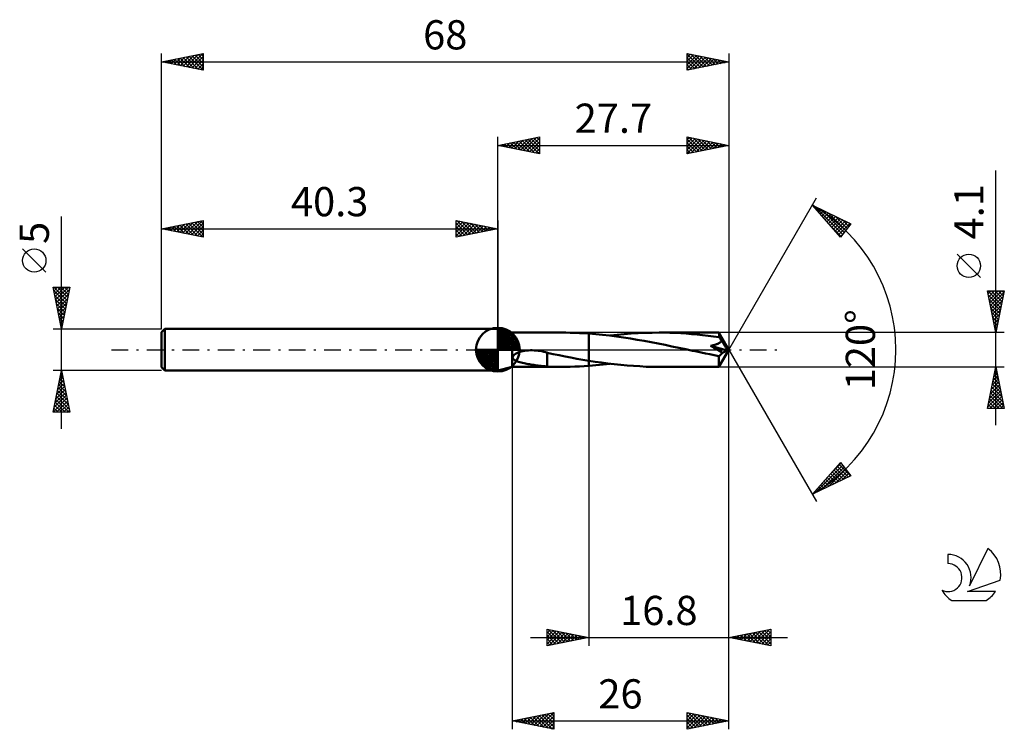
# Model space of a CAD drawing. Units: millimetres. Extents: x -17 to 101, y -46 to 40.
import ezdxf
from ezdxf.enums import TextEntityAlignment as Align

# ---------------------------------------------------------------- set-up
doc = ezdxf.new("R2010")
doc.units = ezdxf.units.MM
doc.header["$LTSCALE"] = 5
doc.linetypes.add('LONGDASH_DASH', pattern=[0.85, 0.4, -0.2, 0.05, -0.2])
for name, color, linetype in [('1', 4, 'CONTINUOUS'), ('2', 7, 'CONTINUOUS'), ('4', 2, 'LONGDASH_DASH'), ('CUT', 1, 'CONTINUOUS'), ('NOCUT', 7, 'CONTINUOUS'), ('SK1', 4, 'CONTINUOUS'), ('SK2', 7, 'CONTINUOUS'), ('SK4', 2, 'LONGDASH_DASH'), ('SK6', 5, 'CONTINUOUS')]:
    doc.layers.add(name, color=color, linetype=linetype)
doc.styles.get("Standard").update_dxf_attribs({"font": 'Monospac821 BT'})

msp = doc.modelspace()

# ---------------------------------------------------------------- linework, layer by layer
at = {"layer": '1', "color": 4, "linetype": 'CONTINUOUS', "lineweight": 50}
for p, q in [((42, 2.05), (40.3, 2.5)), ((40.3, -2.5), (40.3, 2.5)), ((42, 2.05), (47.9, 2.05)), ((42, -2.05), (42, 2.05)), ((48.45, 2.05), (47.9, 2.05)), ((48.99, 2.04), (48.45, 2.05)), ((49.54, 2.02), (48.99, 2.04)), ((50.1, 2), (49.54, 2.02)), ((50.65, 1.97), (50.1, 2)), ((51.2, 1.93), (50.65, 1.97)), ((52.03, 1.87), (51.2, 1.93)), ((51.2, 1.93), (51.2, 1.93)), ((51.2, 1.93), (51.2, 1.93)), ((51.2, 1.93), (51.2, 1.93)), ((51.2, -1.32), (51.2, 1.93)), ((51.2, -1.93), (51.2, 1.93)), ((52.86, 1.79), (52.03, 1.87)), ((53.69, 1.69), (52.86, 1.79)), ((54.52, 1.59), (53.69, 1.69)), ((53.77, 1.69), (54.6, 1.78)), ((55.35, 1.47), (54.52, 1.59)), ((54.6, 1.78), (55.44, 1.86)), ((56.19, 1.34), (55.35, 1.47)), ((55.44, 1.86), (56.28, 1.93)), ((57.02, 1.2), (56.19, 1.34)), ((56.28, 1.93), (57.12, 1.98)), ((57.85, 1.06), (57.02, 1.2)), ((57.12, 1.98), (57.95, 2.02)), ((57.95, 2.02), (58.78, 2.04)), ((58.78, 2.04), (59.62, 2.05)), ((60.27, 2.05), (59.62, 2.05)), ((66.8, 2.05), (59.62, 2.05)), ((60.92, 2.03), (60.27, 2.05)), ((61.57, 2.01), (60.92, 2.03)), ((62.22, 1.98), (61.57, 2.01)), ((62.88, 1.93), (62.22, 1.98)), ((63.53, 1.88), (62.88, 1.93)), ((64.18, 1.82), (63.53, 1.88)), ((64.84, 1.76), (64.18, 1.82)), ((65.5, 1.68), (64.84, 1.76)), ((66.16, 1.6), (65.5, 1.68)), ((66.82, 1.51), (66.16, 1.6)), ((66.8, 2.04), (66.8, 2.05)), ((68, 0), (66.8, 2.05)), ((66.8, 2.05), (66.8, 2.05)), ((66.8, 2.05), (66.8, 2.05)), ((66.8, 2.05), (66.8, 2.05)), ((66.8, 2.05), (66.8, 2.05)), ((66.8, 2.05), (66.8, 2.05)), ((66.8, 2.05), (66.8, 2.05)), ((66.8, 2.03), (66.8, 2.04)), ((66.8, 2.02), (66.8, 2.03)), ((66.81, 2.01), (66.8, 2.02)), ((66.81, 1.99), (66.81, 2.01)), ((66.81, 1.97), (66.81, 1.99)), ((66.81, 1.94), (66.81, 1.97)), ((66.81, 1.91), (66.81, 1.94)), ((66.82, 1.88), (66.81, 1.91)), ((68, 0), (66.82, 1.88)), ((66.82, 1.51), (66.82, 1.88)), ((66.86, 1.45), (66.82, 1.51)), ((66.9, 1.39), (66.86, 1.45)), ((66.94, 1.33), (66.9, 1.39)), ((66.98, 1.26), (66.94, 1.33)), ((67.02, 1.2), (66.98, 1.26)), ((67.06, 1.13), (67.02, 1.2)), ((58.69, 0.9), (57.85, 1.06)), ((59.52, 0.74), (58.69, 0.9)), ((60.35, 0.57), (59.52, 0.74)), ((61.17, 0.4), (60.35, 0.57)), ((62, 0.23), (61.17, 0.4)), ((62.83, 0.06), (62, 0.23)), ((63.65, -0.12), (62.83, 0.06)), ((65.77, 0.45), (65.84, 0.47)), ((66.01, 0.33), (65.77, 0.45)), ((67.81, -0.09), (65.77, 0.45)), ((65.84, 0.47), (65.91, 0.48)), ((65.91, 0.48), (65.97, 0.5)), ((65.97, 0.5), (66.04, 0.51)), ((66.24, 0.2), (66.01, 0.33)), ((66.04, 0.51), (66.11, 0.53)), ((66.11, 0.53), (66.18, 0.55)), ((66.18, 0.55), (66.24, 0.56)), ((66.24, 0.56), (66.31, 0.58)), ((66.46, 0.08), (66.24, 0.2)), ((66.31, 0.58), (66.37, 0.6)), ((66.37, 0.6), (66.44, 0.62)), ((66.44, 0.62), (66.5, 0.65)), ((66.67, -0.03), (66.46, 0.08)), ((66.5, 0.65), (66.56, 0.67)), ((66.56, 0.67), (66.62, 0.69)), ((66.62, 0.69), (66.68, 0.72)), ((66.68, 0.72), (66.74, 0.75)), ((66.74, 0.75), (66.8, 0.78)), ((66.8, 0.78), (66.85, 0.81)), ((66.8, -2.05), (68, 0)), ((66.85, 0.81), (66.91, 0.85)), ((66.91, 0.85), (66.96, 0.88)), ((66.96, 0.88), (67, 0.92)), ((67, 0.92), (67.04, 0.97)), ((67.04, 0.97), (67.08, 1.02)), ((67.1, 1.07), (67.06, 1.13)), ((67.08, 1.02), (67.1, 1.07)), ((67.34, 0.73), (67.1, 1.07)), ((67.48, 0.52), (67.34, 0.73)), ((67.57, 0.38), (67.48, 0.52)), ((67.64, 0.28), (67.57, 0.38)), ((67.69, 0.2), (67.64, 0.28)), ((67.72, 0.14), (67.69, 0.2)), ((67.75, 0.09), (67.72, 0.14)), ((67.76, 0.06), (67.74, 0.09)), ((68, 0), (67.74, 0.09)), ((67.75, 0.09), (67.74, 0.09)), ((68, 0), (67.75, 0.09)), ((67.77, 0.03), (67.76, 0.06)), ((67.78, 0), (67.77, 0.03)), ((67.79, -0.02), (67.78, 0)), ((42.07, -0.97), (42.08, -0.85)), ((42.11, -1.07), (42.07, -0.97)), ((42.08, -0.85), (42.13, -0.75)), ((42.18, -1.16), (42.11, -1.07)), ((42.13, -0.75), (42.21, -0.65)), ((42.28, -1.23), (42.18, -1.16)), ((42.21, -0.65), (42.31, -0.57)), ((42.31, -0.57), (42.43, -0.5)), ((42.43, -0.5), (42.56, -0.42)), ((42.56, -0.42), (42.72, -0.35)), ((42.72, -0.35), (42.89, -0.29)), ((42.89, -0.29), (43.08, -0.23)), ((43.08, -0.23), (43.28, -0.18)), ((43.28, -0.18), (43.5, -0.14)), ((43.5, -0.14), (43.73, -0.11)), ((43.73, -0.11), (43.96, -0.09)), ((43.96, -0.09), (44.2, -0.07)), ((44.2, -0.07), (44.43, -0.07)), ((44.67, -0.08), (44.43, -0.07)), ((44.91, -0.1), (44.67, -0.08)), ((45.13, -0.12), (44.91, -0.1)), ((45.35, -0.15), (45.13, -0.12)), ((45.58, -0.19), (45.35, -0.15)), ((45.8, -0.24), (45.58, -0.19)), ((46.02, -0.29), (45.8, -0.24)), ((46.23, -0.35), (46.02, -0.29)), ((46.23, -0.95), (46.23, -0.35)), ((46.94, -0.53), (46.23, -0.38)), ((46.23, -0.95), (46.23, -0.95)), ((46.23, -0.95), (46.23, -0.95)), ((46.23, -0.95), (46.23, -0.95)), ((46.23, -0.95), (46.23, -0.95)), ((46.23, -2.02), (46.23, -0.95)), ((47.65, -0.67), (46.94, -0.53)), ((48.36, -0.81), (47.65, -0.67)), ((49.07, -0.95), (48.36, -0.81)), ((49.78, -1.08), (49.07, -0.95)), ((50.49, -1.2), (49.78, -1.08)), ((64.16, -0.23), (63.65, -0.12)), ((64.68, -0.34), (64.16, -0.23)), ((65.19, -0.44), (64.68, -0.34)), ((65.71, -0.55), (65.19, -0.44)), ((66.24, -0.66), (65.71, -0.55)), ((66.77, -0.76), (66.24, -0.66)), ((66.87, -0.15), (66.67, -0.03)), ((66.77, -0.76), (66.81, -0.74)), ((66.77, -0.87), (66.77, -0.76)), ((66.77, -0.99), (66.77, -0.87)), ((66.77, -1.1), (66.77, -0.99)), ((66.77, -1.2), (66.77, -1.1)), ((66.81, -0.74), (66.86, -0.72)), ((66.86, -0.72), (66.91, -0.7)), ((67.06, -0.25), (66.87, -0.15)), ((66.91, -0.7), (66.95, -0.66)), ((66.95, -0.66), (66.99, -0.63)), ((66.99, -0.63), (67.04, -0.59)), ((67.04, -0.59), (67.08, -0.55)), ((67.23, -0.36), (67.06, -0.25)), ((67.08, -0.55), (67.12, -0.51)), ((67.12, -0.51), (67.16, -0.46)), ((67.16, -0.46), (67.19, -0.41)), ((67.19, -0.41), (67.23, -0.36)), ((67.23, -0.36), (67.81, -0.09)), ((67.8, -0.04), (67.79, -0.02)), ((67.81, -0.07), (67.8, -0.04)), ((67.81, -0.09), (67.81, -0.07)), ((40.3, -2.5), (42, -2.05)), ((42, -2.05), (47.9, -2.05)), ((42.38, -1.3), (42.28, -1.23)), ((42.5, -1.36), (42.38, -1.3)), ((42.64, -1.41), (42.5, -1.36)), ((42.78, -1.46), (42.64, -1.41)), ((42.94, -1.51), (42.78, -1.46)), ((43.1, -1.55), (42.94, -1.51)), ((43.27, -1.59), (43.1, -1.55)), ((43.44, -1.63), (43.27, -1.59)), ((43.61, -1.66), (43.44, -1.63)), ((43.78, -1.69), (43.61, -1.66)), ((43.94, -1.72), (43.78, -1.69)), ((44.1, -1.75), (43.94, -1.72)), ((44.27, -1.78), (44.1, -1.75)), ((44.44, -1.81), (44.27, -1.78)), ((44.61, -1.83), (44.44, -1.81)), ((44.77, -1.86), (44.61, -1.83)), ((44.94, -1.88), (44.77, -1.86)), ((45.11, -1.9), (44.94, -1.88)), ((45.27, -1.93), (45.11, -1.9)), ((45.44, -1.94), (45.27, -1.93)), ((45.6, -1.96), (45.44, -1.94)), ((45.76, -1.98), (45.6, -1.96)), ((45.92, -1.99), (45.76, -1.98)), ((46.07, -2), (45.92, -1.99)), ((46.23, -2.02), (46.07, -2)), ((46.51, -2.03), (46.23, -2.02)), ((46.79, -2.04), (46.51, -2.03)), ((47.07, -2.04), (46.79, -2.04)), ((47.35, -2.05), (47.07, -2.04)), ((47.62, -2.05), (47.35, -2.05)), ((47.9, -2.05), (47.62, -2.05)), ((47.9, -2.05), (48.45, -2.05)), ((48.45, -2.05), (48.99, -2.04)), ((48.99, -2.04), (49.54, -2.02)), ((49.54, -2.02), (50.1, -2)), ((50.1, -2), (50.65, -1.97)), ((51.2, -1.32), (50.49, -1.2)), ((50.65, -1.97), (51.2, -1.93)), ((51.2, -1.32), (51.2, -1.32)), ((51.2, -1.32), (51.2, -1.32)), ((51.2, -1.32), (51.2, -1.32)), ((51.2, -1.32), (51.2, -1.32)), ((51.2, -1.32), (51.2, -1.32)), ((51.97, -1.44), (51.2, -1.32)), ((51.2, -1.93), (51.63, -1.9)), ((51.2, -1.93), (51.2, -1.93)), ((51.2, -1.93), (51.2, -1.93)), ((51.2, -1.93), (51.2, -1.93)), ((51.63, -1.9), (52.06, -1.86)), ((52.73, -1.55), (51.97, -1.44)), ((52.06, -1.86), (52.48, -1.83)), ((52.48, -1.83), (52.91, -1.78)), ((53.5, -1.65), (52.73, -1.55)), ((52.91, -1.78), (53.34, -1.74)), ((53.34, -1.74), (53.77, -1.68)), ((54.26, -1.74), (53.5, -1.65)), ((55.03, -1.82), (54.26, -1.74)), ((55.8, -1.89), (55.03, -1.82)), ((56.56, -1.95), (55.8, -1.89)), ((57.32, -1.99), (56.56, -1.95)), ((58.09, -2.03), (57.32, -1.99)), ((58.85, -2.04), (58.09, -2.03)), ((59.62, -2.05), (58.85, -2.04)), ((59.62, -2.05), (66.8, -2.05)), ((66.77, -1.31), (66.77, -1.2)), ((66.77, -1.4), (66.77, -1.31)), ((66.77, -1.5), (66.77, -1.4)), ((66.77, -1.58), (66.77, -1.5)), ((66.78, -1.66), (66.77, -1.58)), ((66.78, -1.74), (66.78, -1.66)), ((66.78, -1.8), (66.78, -1.74)), ((66.78, -1.86), (66.78, -1.8)), ((66.78, -1.91), (66.78, -1.86)), ((66.78, -1.95), (66.78, -1.91)), ((66.79, -1.98), (66.78, -1.95)), ((66.79, -2.01), (66.79, -1.98)), ((66.79, -2.03), (66.79, -2.01)), ((66.79, -2.05), (66.79, -2.03)), ((66.8, -2.05), (66.79, -2.05)), ((66.8, -2.05), (66.8, -2.05)), ((66.8, -2.05), (66.8, -2.05)), ((66.8, -2.05), (66.8, -2.05)), ((66.8, -2.05), (66.8, -2.05)), ((66.8, -2.05), (66.8, -2.05)), ((66.8, -2.05), (66.8, -2.05))]:
    msp.add_line(p, q, dxfattribs=at)
at = {"layer": '2', "color": 7, "linetype": 'CONTINUOUS', "lineweight": 25}
for p, q in [((40.3, 2.5), (40.3, 25.5)), ((40.3, 24.5), (45.3, 25.5)), ((41.27, 24.31), (41.76, 24.79)), ((41.62, 24.24), (42.29, 24.9)), ((41.8, 24.8), (42.56, 24.05)), ((41.98, 24.16), (42.82, 25)), ((42.16, 24.87), (43.09, 23.94)), ((42.33, 24.09), (43.35, 25.11)), ((42.51, 24.94), (43.62, 23.84)), ((42.69, 24.02), (43.88, 25.22)), ((42.86, 25.01), (44.15, 23.73)), ((43.04, 23.95), (44.41, 25.32)), ((43.22, 25.08), (44.68, 23.62)), ((43.39, 23.88), (44.94, 25.43)), ((43.57, 25.15), (45.21, 23.52)), ((43.75, 23.81), (45.3, 25.36)), ((43.92, 25.22), (45.3, 23.85)), ((44.1, 23.74), (45.3, 24.94)), ((44.28, 25.3), (45.3, 24.27)), ((44.63, 25.37), (45.3, 24.7)), ((44.99, 25.44), (45.3, 25.12)), ((45.3, 25.5), (45.3, 23.5)), ((63, 23.5), (63, 25.5)), ((63, 25.5), (68, 24.5)), ((63, 25.23), (63.23, 25.45)), ((63, 24.8), (63.58, 25.38)), ((63, 24.38), (63.94, 25.31)), ((63, 23.95), (64.29, 25.24)), ((63, 25.24), (64.45, 23.79)), ((63, 23.53), (64.64, 25.17)), ((63, 24.82), (64.1, 23.72)), ((63.21, 25.46), (64.81, 23.86)), ((63.49, 23.6), (65, 25.1)), ((63.74, 25.35), (65.16, 23.93)), ((64.02, 23.7), (65.35, 25.03)), ((64.27, 25.25), (65.51, 24)), ((64.55, 23.81), (65.7, 24.96)), ((64.8, 25.14), (65.87, 24.07)), ((65.08, 23.92), (66.06, 24.89)), ((65.33, 25.03), (66.22, 24.14)), ((65.62, 24.02), (66.41, 24.82)), ((65.86, 24.93), (66.57, 24.21)), ((66.39, 24.82), (66.93, 24.29)), ((68, 25.5), (68, 0)), ((40.3, 24.5), (68, 24.5)), ((45.3, 23.5), (40.3, 24.5)), ((40.39, 24.52), (40.43, 24.47)), ((40.56, 24.45), (40.7, 24.58)), ((40.74, 24.59), (40.96, 24.37)), ((40.92, 24.38), (41.23, 24.69)), ((41.1, 24.66), (41.49, 24.26)), ((41.45, 24.73), (42.03, 24.15)), ((44.45, 23.67), (45.3, 24.52)), ((44.81, 23.6), (45.3, 24.09)), ((45.16, 23.53), (45.3, 23.67)), ((68, 24.5), (63, 23.5)), ((63, 24.39), (63.74, 23.65)), ((63, 23.97), (63.39, 23.58)), ((66.15, 24.13), (66.76, 24.75)), ((66.68, 24.24), (67.12, 24.68)), ((66.92, 24.72), (67.28, 24.36)), ((67.21, 24.34), (67.47, 24.61)), ((67.45, 24.61), (67.63, 24.43)), ((67.74, 24.45), (67.82, 24.54)), ((67.98, 24.5), (67.99, 24.5)), ((63, 23.54), (63.04, 23.51)), ((100, -9.05), (100, 21.47)), ((68, 0), (78.5, 18.19)), ((78, 17.32), (82.59, 15.1)), ((81.38, 13.5), (78, 17.32)), ((78.15, 17.15), (78.21, 17.22)), ((78.26, 17.19), (81.63, 13.83)), ((78.35, 16.93), (78.5, 17.08)), ((78.54, 16.7), (78.78, 16.94)), ((78.74, 16.48), (79.07, 16.8)), ((78.94, 16.25), (79.35, 16.66)), ((79.08, 16.8), (81.81, 14.07)), ((79.14, 16.03), (79.64, 16.53)), ((79.34, 15.8), (79.92, 16.39)), ((79.54, 15.58), (80.21, 16.25)), ((79.74, 15.35), (80.5, 16.11)), ((79.91, 16.4), (81.99, 14.31)), ((79.94, 15.13), (80.78, 15.97)), ((80.14, 14.9), (81.07, 15.83)), ((80.34, 14.68), (81.35, 15.69)), ((80.54, 14.45), (81.64, 15.56)), ((80.73, 16), (82.18, 14.55)), ((80.74, 14.23), (81.92, 15.42)), ((81.55, 15.6), (82.36, 14.79)), ((80.24, 14.79), (81.44, 13.59)), ((80.94, 14), (82.21, 15.28)), ((81.13, 13.78), (82.5, 15.14)), ((82.59, 15.1), (81.38, 13.5)), ((82.38, 15.2), (82.54, 15.03)), ((81.33, 13.55), (81.69, 13.91)), ((98.15, 8.66), (95.35, 11.46)), ((100, 2.05), (99, 7.05)), ((99, 7.05), (101, 7.05)), ((99.01, 7.05), (100.67, 5.39)), ((99.07, 6.7), (99.42, 7.05)), ((99.1, 6.53), (100.6, 5.04)), ((99.14, 6.35), (99.84, 7.05)), ((99.21, 5.99), (100.27, 7.05)), ((99.21, 6), (100.53, 4.69)), ((99.28, 5.64), (100.69, 7.05)), ((99.35, 5.29), (100.97, 6.91)), ((99.42, 4.93), (100.87, 6.38)), ((99.44, 7.05), (100.74, 5.75)), ((99.86, 7.05), (100.81, 6.1)), ((101, 7.05), (100, 2.05)), ((100.28, 7.05), (100.88, 6.45)), ((100.71, 7.05), (100.95, 6.81)), ((99.32, 5.47), (100.46, 4.33)), ((99.42, 4.94), (100.39, 3.98)), ((99.49, 4.58), (100.76, 5.85)), ((99.56, 4.23), (100.65, 5.32)), ((99.64, 3.87), (100.55, 4.78)), ((99.53, 4.41), (100.31, 3.62)), ((99.63, 3.88), (100.24, 3.27)), ((99.71, 3.52), (100.44, 4.25)), ((99.78, 3.17), (100.33, 3.72)), ((99.74, 3.35), (100.17, 2.92)), ((99.85, 2.81), (100.23, 3.19)), ((99.85, 2.82), (100.1, 2.56)), ((99.92, 2.46), (100.12, 2.66)), ((101, 2.05), (66.82, 2.05)), ((99.95, 2.29), (100.03, 2.21)), ((99.99, 2.11), (100.02, 2.13)), ((68, -35.5), (68, 0)), ((68, -45.5), (68, 0)), ((68, 0), (78.5, -18.19)), ((42, -2.05), (42, -45.5)), ((51.2, -2.05), (51.2, -35.5)), ((66.82, -2.05), (101, -2.05)), ((99, -7.05), (100, -2.05)), ((99.99, -2.09), (100.01, -2.08)), ((100, -2.05), (101, -7.05)), ((99.57, -4.21), (100.29, -3.49)), ((99.67, -3.68), (100.22, -3.14)), ((99.73, -3.42), (100.41, -4.11)), ((99.78, -3.15), (100.15, -2.78)), ((99.8, -3.07), (100.31, -3.58)), ((99.87, -2.72), (100.2, -3.05)), ((99.89, -2.62), (100.08, -2.43)), ((99.94, -2.36), (100.09, -2.52)), ((99.25, -5.8), (100.5, -4.55)), ((99.36, -5.27), (100.43, -4.2)), ((99.46, -4.74), (100.36, -3.84)), ((99.51, -4.48), (100.73, -5.7)), ((99.58, -4.13), (100.62, -5.17)), ((99.65, -3.78), (100.52, -4.64)), ((99.04, -6.86), (100.64, -5.26)), ((99.14, -6.33), (100.57, -4.91)), ((99.23, -5.9), (100.38, -7.05)), ((99.28, -7.05), (100.71, -5.61)), ((99.3, -5.54), (100.81, -7.05)), ((99.37, -5.19), (100.94, -6.76)), ((99.44, -4.84), (100.84, -6.23)), ((101, -7.05), (99, -7.05)), ((99.02, -6.96), (99.11, -7.05)), ((99.09, -6.6), (99.53, -7.05)), ((99.16, -6.25), (99.96, -7.05)), ((99.7, -7.05), (100.78, -5.97)), ((100.12, -7.05), (100.85, -6.32)), ((100.55, -7.05), (100.92, -6.67)), ((100.97, -7.05), (101, -7.03)), ((78, -17.32), (81.38, -13.5)), ((78.32, -17.17), (81.64, -13.84)), ((79.14, -16.77), (81.82, -14.09)), ((80.01, -15.05), (81.46, -13.6)), ((80.98, -13.95), (82.28, -15.25)), ((81.18, -13.73), (82.56, -15.11)), ((81.38, -13.5), (82.59, -15.1)), ((81.38, -13.5), (81.38, -13.5)), ((82.59, -15.1), (78, -17.32)), ((79.79, -15.3), (80.56, -16.08)), ((79.96, -16.37), (82.01, -14.33)), ((79.98, -15.08), (80.85, -15.94)), ((80.18, -14.85), (81.13, -15.8)), ((80.38, -14.63), (81.42, -15.66)), ((80.58, -14.4), (81.7, -15.52)), ((80.78, -14.18), (81.99, -15.39)), ((80.79, -15.97), (82.19, -14.57)), ((81.61, -15.57), (82.37, -14.81)), ((82.44, -15.17), (82.55, -15.05)), ((78.79, -16.43), (79.13, -16.77)), ((78.99, -16.2), (79.42, -16.63)), ((79.19, -15.98), (79.7, -16.49)), ((79.39, -15.75), (79.99, -16.36)), ((79.59, -15.53), (80.28, -16.22)), ((78.19, -17.1), (78.28, -17.19)), ((78.39, -16.88), (78.56, -17.05)), ((78.59, -16.65), (78.85, -16.91)), ((46.2, -35.5), (46.2, -33.5)), ((46.2, -33.5), (51.2, -34.5)), ((46.2, -33.55), (46.24, -33.51)), ((46.2, -33.97), (46.59, -33.58)), ((46.2, -34.4), (46.95, -33.65)), ((46.2, -34.82), (47.3, -33.72)), ((46.2, -35.24), (47.65, -33.79)), ((46.2, -33.81), (47.61, -35.22)), ((46.34, -33.53), (47.96, -35.15)), ((46.41, -35.46), (48.01, -33.86)), ((46.87, -33.63), (48.32, -35.08)), ((46.94, -35.35), (48.36, -33.93)), ((47.4, -33.74), (48.67, -35.01)), ((47.47, -35.25), (48.71, -34)), ((47.94, -33.85), (49.02, -34.94)), ((48, -35.14), (49.07, -34.07)), ((48.47, -33.95), (49.38, -34.86)), ((48.53, -35.03), (49.42, -34.14)), ((49, -34.06), (49.73, -34.79)), ((49.06, -34.93), (49.77, -34.21)), ((49.53, -34.17), (50.08, -34.72)), ((68, -34.5), (73, -33.5)), ((69.11, -34.72), (69.66, -34.17)), ((69.42, -34.22), (70.13, -34.93)), ((69.46, -34.79), (70.19, -34.06)), ((69.77, -34.15), (70.66, -35.03)), ((69.82, -34.86), (70.72, -33.96)), ((70.13, -34.07), (71.19, -35.14)), ((70.17, -34.93), (71.25, -33.85)), ((70.48, -34), (71.72, -35.24)), ((70.52, -35), (71.79, -33.74)), ((70.83, -33.93), (72.25, -35.35)), ((70.88, -35.08), (72.32, -33.64)), ((71.19, -33.86), (72.78, -35.46)), ((71.23, -35.15), (72.85, -33.53)), ((71.54, -33.79), (73, -35.25)), ((71.58, -35.22), (73, -33.8)), ((71.89, -33.72), (73, -34.83)), ((72.25, -33.65), (73, -34.4)), ((72.6, -33.58), (73, -33.98)), ((72.95, -33.51), (73, -33.56)), ((73, -33.5), (73, -35.5)), ((44.2, -34.5), (75, -34.5)), ((46.2, -34.23), (47.26, -35.29)), ((51.2, -34.5), (46.2, -35.5)), ((46.2, -34.66), (46.9, -35.36)), ((46.2, -35.08), (46.55, -35.43)), ((49.59, -34.82), (50.13, -34.29)), ((50.06, -34.27), (50.44, -34.65)), ((50.12, -34.72), (50.48, -34.36)), ((50.59, -34.38), (50.79, -34.58)), ((50.65, -34.61), (50.84, -34.43)), ((51.12, -34.48), (51.14, -34.51)), ((51.18, -34.5), (51.19, -34.5)), ((73, -35.5), (68, -34.5)), ((68, -34.5), (68.01, -34.5)), ((68.05, -34.51), (68.07, -34.49)), ((68.36, -34.43), (68.54, -34.61)), ((68.4, -34.58), (68.6, -34.38)), ((68.71, -34.36), (69.07, -34.71)), ((68.76, -34.65), (69.13, -34.27)), ((69.06, -34.29), (69.6, -34.82)), ((71.94, -35.29), (73, -34.23)), ((72.29, -35.36), (73, -34.65)), ((72.64, -35.43), (73, -35.07)), ((73, -35.5), (73, -35.5)), ((42, -44.5), (47, -43.5)), ((44.98, -45.1), (46.47, -43.61)), ((45.33, -45.17), (47, -43.5)), ((46.3, -43.64), (47, -44.34)), ((46.65, -43.57), (47, -43.92)), ((47, -43.5), (47, -45.5)), ((63, -45.5), (63, -43.5)), ((63, -43.5), (68, -44.5)), ((63, -43.62), (63.1, -43.52)), ((63, -44.04), (63.45, -43.59)), ((63.16, -43.53), (64.77, -45.15)), ((63.69, -43.64), (65.13, -45.07)), ((42, -44.5), (68, -44.5)), ((47, -45.5), (42, -44.5)), ((42.06, -44.49), (42.08, -44.52)), ((42.15, -44.53), (42.23, -44.45)), ((42.41, -44.42), (42.61, -44.62)), ((42.5, -44.6), (42.76, -44.35)), ((42.76, -44.35), (43.14, -44.73)), ((42.86, -44.67), (43.29, -44.24)), ((43.12, -44.28), (43.68, -44.84)), ((43.21, -44.74), (43.82, -44.14)), ((43.47, -44.21), (44.21, -44.94)), ((43.56, -44.81), (44.35, -44.03)), ((43.82, -44.14), (44.74, -45.05)), ((43.92, -44.88), (44.88, -43.92)), ((44.18, -44.06), (45.27, -45.15)), ((44.27, -44.95), (45.41, -43.82)), ((44.53, -43.99), (45.8, -45.26)), ((44.63, -45.03), (45.94, -43.71)), ((44.88, -43.92), (46.33, -45.37)), ((45.24, -43.85), (46.86, -45.47)), ((45.59, -43.78), (47, -45.19)), ((45.69, -45.24), (47, -43.92)), ((45.95, -43.71), (47, -44.77)), ((46.04, -45.31), (47, -44.35)), ((46.39, -45.38), (47, -44.77)), ((63, -44.47), (63.81, -43.66)), ((63, -44.89), (64.16, -43.73)), ((63, -45.32), (64.51, -43.8)), ((63, -43.8), (64.42, -45.22)), ((63, -44.22), (64.07, -45.29)), ((68, -44.5), (63, -45.5)), ((63, -44.65), (63.71, -45.36)), ((63.3, -45.44), (64.87, -43.87)), ((63.83, -45.33), (65.22, -43.94)), ((64.22, -43.74), (65.48, -45)), ((64.36, -45.23), (65.57, -44.01)), ((64.75, -43.85), (65.83, -44.93)), ((64.89, -45.12), (65.93, -44.09)), ((65.28, -43.96), (66.19, -44.86)), ((65.42, -45.02), (66.28, -44.16)), ((65.81, -44.06), (66.54, -44.79)), ((65.95, -44.91), (66.63, -44.23)), ((66.34, -44.17), (66.89, -44.72)), ((66.48, -44.8), (66.99, -44.3)), ((66.87, -44.27), (67.25, -44.65)), ((67.01, -44.7), (67.34, -44.37)), ((67.4, -44.38), (67.6, -44.58)), ((67.54, -44.59), (67.7, -44.44)), ((67.93, -44.49), (67.95, -44.51)), ((46.75, -45.45), (47, -45.2)), ((63, -45.07), (63.36, -45.43)), ((63, -45.49), (63, -45.5))]:
    msp.add_line(p, q, dxfattribs=at)
msp.add_circle((96.75, 10.06), 1.4, dxfattribs=at)
msp.add_arc((68, 0), 20, 300, 60, dxfattribs=at)
at = {"layer": '4', "color": 2, "linetype": 'LONGDASH_DASH', "lineweight": 25}
msp.add_line((40.3, 0), (68, 0), dxfattribs=at)
at = {"layer": 'CUT', "color": 1, "linetype": 'CONTINUOUS', "lineweight": 25}
for p, q in [((66.82, 2.05), (51.2, 2.05)), ((51.2, 2.05), (51.2, 0)), ((68, 0), (66.82, 2.05)), ((51.2, 0), (68, 0))]:
    msp.add_line(p, q, dxfattribs=at)
at = {"layer": 'NOCUT', "color": 7, "linetype": 'CONTINUOUS', "lineweight": 25}
for p, q in [((42, 2.05), (40.3, 2.5)), ((40.3, 2.5), (40.3, 0)), ((51.2, 2.05), (42, 2.05)), ((51.2, 0), (51.2, 2.05)), ((51.2, 2.05), (51.2, 2.05)), ((51.2, 2.05), (51.2, 0)), ((51.2, 2.05), (51.2, 0)), ((40.3, 0), (51.2, 0))]:
    msp.add_line(p, q, dxfattribs=at)
at = {"layer": 'SK1', "color": 4, "linetype": 'CONTINUOUS', "lineweight": 50}
for p, q in [((0.4, 2.5), (0, 2.1)), ((40.3, 2.5), (0.4, 2.5)), ((0.4, 2.5), (0.4, -2.5)), ((40.3, 0), (40.3, 2.62)), ((40.3, 2.56), (40.37, 2.62)), ((40.3, 2.19), (40.71, 2.59)), ((40.3, 2.56), (42.86, 0)), ((40.3, 1.81), (41.01, 2.53)), ((40.3, 1.44), (41.29, 2.43)), ((40.62, 2.6), (42.9, 0.32)), ((41.1, 2.5), (42.8, 0.8)), ((0, 2.1), (0, -2.1)), ((40.3, 1.07), (41.54, 2.31)), ((40.3, 2.19), (42.49, 0)), ((40.3, 0.7), (41.77, 2.17)), ((40.3, 0.33), (41.98, 2.01)), ((40.3, 1.81), (42.11, 0)), ((40.3, 1.44), (41.74, 0)), ((40.34, 0), (42.18, 1.83)), ((40.71, 0), (42.35, 1.64)), ((41.08, 0), (42.51, 1.42)), ((41.46, 0), (42.64, 1.19)), ((41.86, 2.11), (42.41, 1.56)), ((40.3, 0), (37.67, 0)), ((37.68, -0.07), (37.74, 0)), ((37.71, -0.41), (38.11, 0)), ((37.77, -0.71), (38.49, 0)), ((37.87, -0.99), (38.86, 0)), ((37.99, -1.24), (39.23, 0)), ((38.03, 0), (40.3, -2.27)), ((38.13, -1.47), (39.6, 0)), ((38.29, -1.68), (39.97, 0)), ((38.4, 0), (40.3, -1.9)), ((38.77, 0), (40.3, -1.53)), ((39.14, 0), (40.3, -1.16)), ((39.52, 0), (40.3, -0.78)), ((39.89, 0), (40.3, -0.41)), ((40.26, 0), (40.3, -0.04)), ((40.3, 1.07), (41.37, 0)), ((40.3, 0.7), (41, 0)), ((40.3, 0.33), (40.63, 0)), ((40.3, 0), (42.92, 0)), ((40.3, -2.62), (40.3, 0)), ((41.83, 0), (42.75, 0.93)), ((42.2, 0), (42.84, 0.65)), ((42.57, 0), (42.9, 0.33)), ((37.68, -0.02), (40.28, -2.62)), ((37.71, -0.42), (39.88, -2.59)), ((37.85, -0.93), (39.37, -2.45)), ((38.47, -1.88), (40.3, -0.04)), ((38.66, -2.05), (40.3, -0.41)), ((38.88, -2.21), (40.3, -0.78)), ((39.11, -2.34), (40.3, -1.16)), ((0, -2.1), (0.4, -2.5)), ((39.37, -2.45), (40.3, -1.53)), ((39.65, -2.54), (40.3, -1.9)), ((39.97, -2.6), (40.3, -2.27)), ((0.4, -2.5), (40.3, -2.5))]:
    msp.add_line(p, q, dxfattribs=at)
for start, end in [(90, 180), (0, 90), (180, 270), (270, 0)]:
    msp.add_arc((40.3, 0), 2.62, start, end, dxfattribs=at)
at = {"layer": 'SK2', "color": 7, "linetype": 'CONTINUOUS', "lineweight": 25}
for p, q in [((0, 5), (0, 35.5)), ((0, 34.5), (5, 35.5)), ((3.29, 33.84), (4.93, 35.49)), ((4.73, 35.45), (5, 35.17)), ((5, 35.5), (5, 33.5)), ((63, 33.5), (63, 35.5)), ((63, 35.5), (68, 34.5)), ((63, 35.43), (63.06, 35.49)), ((63, 35), (63.41, 35.42)), ((63, 35.42), (64.6, 33.82)), ((63.44, 35.41), (64.96, 33.89)), ((68, 35.5), (68, 0)), ((0, 34.5), (68, 34.5)), ((5, 33.5), (0, 34.5)), ((0.11, 34.48), (0.16, 34.53)), ((0.13, 34.53), (0.2, 34.46)), ((0.46, 34.41), (0.69, 34.64)), ((0.48, 34.6), (0.73, 34.35)), ((0.82, 34.34), (1.22, 34.74)), ((0.84, 34.67), (1.26, 34.25)), ((1.17, 34.27), (1.75, 34.85)), ((1.19, 34.74), (1.79, 34.14)), ((1.52, 34.2), (2.28, 34.96)), ((1.54, 34.81), (2.32, 34.04)), ((1.88, 34.12), (2.81, 35.06)), ((1.9, 34.88), (2.85, 33.93)), ((2.23, 34.05), (3.34, 35.17)), ((2.25, 34.95), (3.38, 33.82)), ((2.58, 33.98), (3.87, 35.27)), ((2.61, 35.02), (3.91, 33.72)), ((2.94, 33.91), (4.4, 35.38)), ((2.96, 35.09), (4.44, 33.61)), ((3.31, 35.16), (4.97, 33.51)), ((3.64, 33.77), (5, 35.13)), ((3.67, 35.23), (5, 33.9)), ((4, 33.7), (5, 34.7)), ((4.02, 35.3), (5, 34.32)), ((4.35, 33.63), (5, 34.28)), ((4.37, 35.37), (5, 34.75)), ((63, 34.58), (63.77, 35.35)), ((63, 34.16), (64.12, 35.28)), ((63, 33.73), (64.47, 35.21)), ((63, 35), (64.25, 33.75)), ((63, 34.58), (63.9, 33.68)), ((68, 34.5), (63, 33.5)), ((63.24, 33.55), (64.83, 35.13)), ((63.77, 33.65), (65.18, 35.06)), ((63.97, 35.31), (65.31, 33.96)), ((64.3, 33.76), (65.53, 34.99)), ((64.5, 35.2), (65.66, 34.03)), ((64.83, 33.87), (65.89, 34.92)), ((65.03, 35.09), (66.02, 34.1)), ((65.36, 33.97), (66.24, 34.85)), ((65.56, 34.99), (66.37, 34.17)), ((65.89, 34.08), (66.6, 34.78)), ((66.09, 34.88), (66.72, 34.24)), ((66.42, 34.18), (66.95, 34.71)), ((66.62, 34.78), (67.08, 34.32)), ((66.95, 34.29), (67.3, 34.64)), ((67.15, 34.67), (67.43, 34.39)), ((67.48, 34.4), (67.66, 34.57)), ((67.68, 34.56), (67.79, 34.46)), ((4.7, 33.56), (5, 33.86)), ((63, 34.15), (63.54, 33.61)), ((63, 33.73), (63.19, 33.54)), ((-12, -9.5), (-12, 15.97)), ((0, 2.5), (0, 15.5)), ((0, 14.5), (5, 15.5)), ((2.89, 13.92), (4.33, 15.37)), ((3.24, 13.85), (4.86, 15.47)), ((4.32, 15.36), (5, 14.69)), ((4.68, 15.44), (5, 15.11)), ((5, 15.5), (5, 13.5)), ((35.3, 13.5), (35.3, 15.5)), ((35.3, 15.5), (40.3, 14.5)), ((35.3, 15.36), (35.41, 15.48)), ((35.3, 14.94), (35.77, 15.41)), ((35.43, 15.47), (37.06, 13.85)), ((35.96, 15.37), (37.41, 13.92)), ((40.3, 15.5), (40.3, 2.5)), ((0, 14.5), (40.3, 14.5)), ((5, 13.5), (0, 14.5)), ((0.06, 14.49), (0.09, 14.52)), ((0.08, 14.52), (0.12, 14.48)), ((0.41, 14.42), (0.62, 14.62)), ((0.43, 14.59), (0.65, 14.37)), ((0.77, 14.35), (1.15, 14.73)), ((0.79, 14.66), (1.18, 14.26)), ((1.12, 14.28), (1.68, 14.84)), ((1.14, 14.73), (1.71, 14.16)), ((1.47, 14.21), (2.21, 14.94)), ((1.49, 14.8), (2.24, 14.05)), ((1.83, 14.13), (2.74, 15.05)), ((1.85, 14.87), (2.77, 13.95)), ((2.18, 14.06), (3.27, 15.15)), ((2.2, 14.94), (3.3, 13.84)), ((2.53, 13.99), (3.8, 15.26)), ((2.56, 15.01), (3.83, 13.73)), ((2.91, 15.08), (4.36, 13.63)), ((3.26, 15.15), (4.89, 13.52)), ((3.59, 13.78), (5, 15.19)), ((3.62, 15.22), (5, 13.84)), ((3.95, 13.71), (5, 14.76)), ((3.97, 15.29), (5, 14.26)), ((4.3, 13.64), (5, 14.34)), ((35.3, 14.52), (36.12, 15.34)), ((35.3, 14.09), (36.47, 15.27)), ((35.3, 13.67), (36.83, 15.19)), ((35.3, 15.18), (36.7, 13.78)), ((35.3, 14.76), (36.35, 13.71)), ((40.3, 14.5), (35.3, 13.5)), ((35.3, 14.33), (35.99, 13.64)), ((35.62, 13.56), (37.18, 15.12)), ((36.15, 13.67), (37.53, 15.05)), ((36.49, 15.26), (37.76, 13.99)), ((36.68, 13.78), (37.89, 14.98)), ((37.02, 15.16), (38.12, 14.06)), ((37.21, 13.88), (38.24, 14.91)), ((37.55, 15.05), (38.47, 14.13)), ((37.74, 13.99), (38.59, 14.84)), ((38.08, 14.94), (38.82, 14.2)), ((38.27, 14.09), (38.95, 14.77)), ((38.62, 14.84), (39.18, 14.28)), ((38.8, 14.2), (39.3, 14.7)), ((39.15, 14.73), (39.53, 14.35)), ((39.33, 14.31), (39.66, 14.63)), ((39.68, 14.62), (39.88, 14.42)), ((39.86, 14.41), (40.01, 14.56)), ((40.21, 14.52), (40.24, 14.49)), ((4.65, 13.57), (5, 13.91)), ((35.3, 13.91), (35.64, 13.57)), ((-13.85, 9.29), (-16.65, 12.09)), ((-12, 2.5), (-13, 7.5)), ((-13, 7.5), (-11, 7.5)), ((-12.98, 7.39), (-12.87, 7.5)), ((-12.92, 7.09), (-11.39, 5.56)), ((-12.91, 7.04), (-12.45, 7.5)), ((-12.9, 7.5), (-11.32, 5.92)), ((-12.84, 6.68), (-12.02, 7.5)), ((-12.77, 6.33), (-11.6, 7.5)), ((-12.7, 5.98), (-11.17, 7.5)), ((-12.62, 5.62), (-11.06, 7.19)), ((-12.48, 7.5), (-11.25, 6.27)), ((-12.05, 7.5), (-11.18, 6.62)), ((-11, 7.5), (-12, 2.5)), ((-11.63, 7.5), (-11.1, 6.98)), ((-11.2, 7.5), (-11.03, 7.33)), ((-12.81, 6.56), (-11.46, 5.21)), ((-12.71, 6.03), (-11.53, 4.85)), ((-12.55, 5.27), (-11.17, 6.66)), ((-12.48, 4.92), (-11.28, 6.12)), ((-12.6, 5.5), (-11.6, 4.5)), ((-12.49, 4.97), (-11.67, 4.15)), ((-12.41, 4.56), (-11.38, 5.59)), ((-12.34, 4.21), (-11.49, 5.06)), ((-12.39, 4.44), (-11.74, 3.79)), ((-12.28, 3.91), (-11.81, 3.44)), ((-12.27, 3.86), (-11.59, 4.53)), ((-12.2, 3.5), (-11.7, 4)), ((-13, 2.5), (0, 2.5)), ((-12.18, 3.38), (-11.88, 3.09)), ((-12.13, 3.15), (-11.81, 3.47)), ((-12.07, 2.85), (-11.95, 2.73)), ((-12.06, 2.8), (-11.91, 2.94)), ((-12, -2.5), (-13, -2.5)), ((-13, -7.5), (-12, -2.5)), ((-12.25, -3.76), (-11.83, -3.34)), ((-12.19, -3.45), (-11.71, -3.93)), ((-12.15, -3.23), (-11.9, -2.99)), ((-12.12, -3.1), (-11.82, -3.4)), ((-12.05, -2.75), (-11.93, -2.87)), ((-12.04, -2.7), (-11.97, -2.63)), ((0, -2.5), (-12, -2.5)), ((-12, -2.5), (-11, -7.5)), ((-12.57, -5.35), (-11.62, -4.4)), ((-12.46, -4.82), (-11.69, -4.05)), ((-12.4, -4.51), (-11.4, -5.52)), ((-12.36, -4.29), (-11.76, -3.69)), ((-12.33, -4.16), (-11.5, -4.99)), ((-12.26, -3.81), (-11.61, -4.46)), ((-12.99, -7.47), (-11.34, -5.82)), ((-12.89, -6.94), (-11.41, -5.46)), ((-12.78, -6.41), (-11.48, -5.11)), ((-12.68, -5.88), (-11.55, -4.76)), ((-12.61, -5.57), (-11.08, -7.11)), ((-12.54, -5.22), (-11.18, -6.58)), ((-12.47, -4.87), (-11.29, -6.05)), ((-12.9, -6.99), (-12.39, -7.5)), ((-12.83, -6.64), (-11.96, -7.5)), ((-12.76, -6.28), (-11.54, -7.5)), ((-12.69, -5.93), (-11.11, -7.5)), ((-12.6, -7.5), (-11.27, -6.17)), ((-12.17, -7.5), (-11.2, -6.52)), ((-11.75, -7.5), (-11.12, -6.88)), ((-11, -7.5), (-13, -7.5)), ((-12.97, -7.34), (-12.81, -7.5)), ((-11.32, -7.5), (-11.05, -7.23))]:
    msp.add_line(p, q, dxfattribs=at)
msp.add_circle((-15.25, 10.69), 1.4, dxfattribs=at)
at = {"layer": 'SK4', "color": 2, "linetype": 'LONGDASH_DASH', "lineweight": 25}
msp.add_line((-6, 0), (74, 0), dxfattribs=at)
at = {"layer": 'SK6', "color": 5, "linetype": 'CONTINUOUS', "lineweight": 25}
for p, q in [((94.24, -24.53), (94.24, -25.64)), ((99.03, -23.83), (96.84, -28.29)), ((96.58, -28.99), (100.5, -27.63)), ((99.94, -28.99), (96.58, -28.99)), ((94.7, -30.07), (98.84, -30.07))]:
    msp.add_line(p, q, dxfattribs=at)
for centre, radius, start, end in [((94.26, -27.3), 2.76, 338.9379, 90.4446), ((96.77, -26.88), 3.8, 348.7239, 53.4691), ((94.25, -27.32), 1.68, 243.4215, 90.3602), ((96.77, -26.88), 3.8, 210.5484, 236.978), ((96.77, -26.88), 3.8, 303.022, 326.3732)]:
    msp.add_arc(centre, radius, start, end, dxfattribs=at)

# ---------------------------------------------------------------- texts
at = {"layer": '2', "color": 7, "linetype": 'CONTINUOUS', "lineweight": 25}
for s, p in [('27.7', (54.15, 26)), ('16.8', (59.6, -33)), ('26', (55, -43))]:
    msp.add_text(s, height=3.5, dxfattribs=at).set_placement(p, align=Align.CENTER)
for s, p in [('4.1', (98.5, 16.54)), ('120°', (85.5, 0))]:
    msp.add_text(s, height=3.5, rotation=90, dxfattribs=at).set_placement(p, align=Align.CENTER)
at = {"layer": 'SK2', "color": 7, "linetype": 'CONTINUOUS', "lineweight": 25}
for s, p in [('68', (34, 36)), ('40.3', (20.15, 16))]:
    msp.add_text(s, height=3.5, dxfattribs=at).set_placement(p, align=Align.CENTER)
msp.add_text('5', height=3.5, rotation=90, dxfattribs=at).set_placement((-13.5, 14.01), align=Align.CENTER)

doc.saveas('drawing.dxf')
